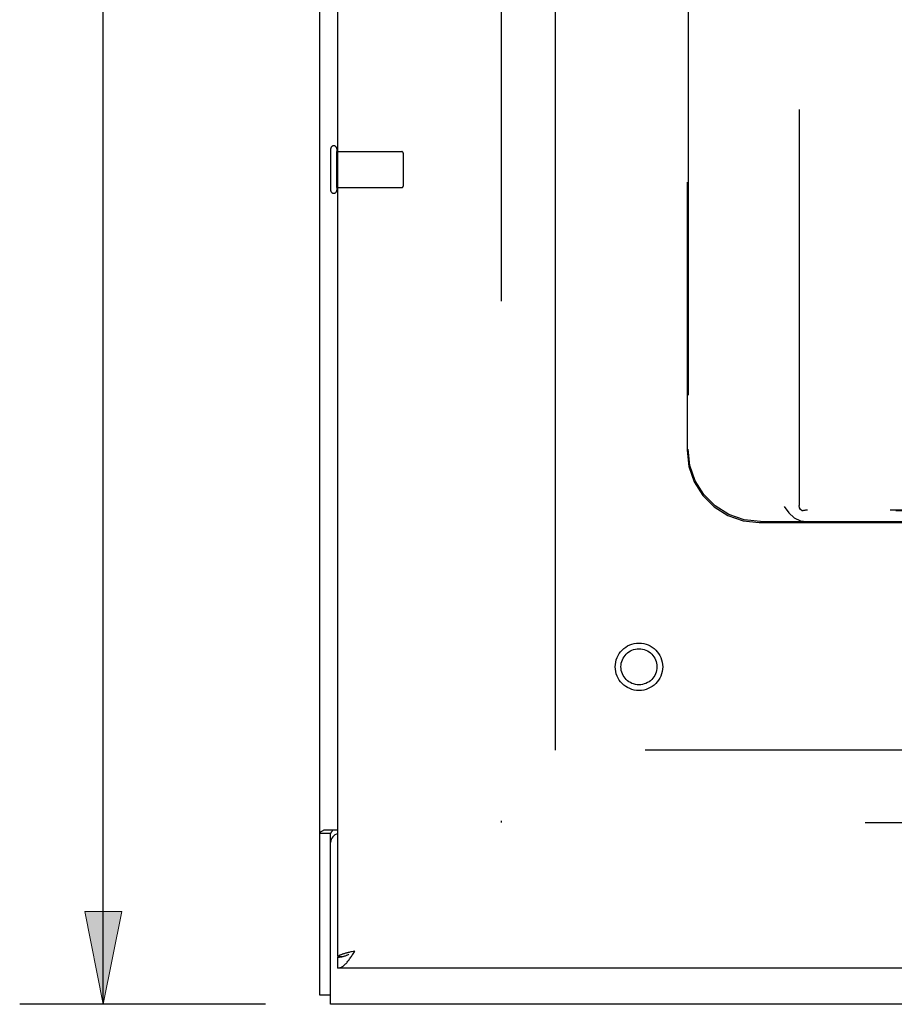
# Model space of a CAD drawing. Units: inches. Extents: x -50 to 59, y -30 to 41.
# Drawn here: x -31 to -25, y -6 to 1 of the extents above; entities that cross this region are included whole.
import ezdxf

# ---------------------------------------------------------------- set-up
doc = ezdxf.new("R2010")
doc.units = ezdxf.units.IN
doc.header["$MEASUREMENT"] = 0
for name, pattern in [('AI-Linetype-1', [7.161652, 3.580826, -3.580826]), ('AI-Linetype-1069', [7.161652, 3.580826, -3.580826]), ('AI-Linetype-1070', [7.161652, 3.580826, -3.580826]), ('AI-Linetype-1071', [7.161652, 3.580826, -3.580826]), ('AI-Linetype-1072', [7.161652, 3.580826, -3.580826]), ('AI-Linetype-1073', [7.161652, 3.580826, -3.580826]), ('AI-Linetype-1074', [7.161652, 3.580826, -3.580826]), ('AI-Linetype-1256', [26.421779, 13.888889, -1.790413, 3.580826, -1.790413, 3.580826, -1.790413]), ('AI-Linetype-1257', [26.421779, 13.888889, -1.790413, 3.580826, -1.790413, 3.580826, -1.790413]), ('AI-Linetype-412', [7.161652, 3.580826, -3.580826]), ('AI-Linetype-474', [7.161652, 3.580826, -3.580826]), ('AI-Linetype-643', [7.161652, 3.580826, -3.580826]), ('AI-Linetype-651', [7.161652, 3.580826, -3.580826]), ('AI-Linetype-652', [7.161652, 3.580826, -3.580826]), ('AI-Linetype-653', [7.161652, 3.580826, -3.580826]), ('AI-Linetype-654', [7.161652, 3.580826, -3.580826]), ('AI-Linetype-655', [7.161652, 3.580826, -3.580826]), ('AI-Linetype-656', [7.161652, 3.580826, -3.580826]), ('AI-Linetype-668', [7.161652, 3.580826, -3.580826]), ('AI-Linetype-670', [7.161652, 3.580826, -3.580826]), ('AI-Linetype-672', [7.161652, 3.580826, -3.580826]), ('AI-Linetype-676', [7.161652, 3.580826, -3.580826]), ('AI-Linetype-703', [7.161652, 3.580826, -3.580826]), ('AI-Linetype-722', [7.161652, 3.580826, -3.580826]), ('AI-Linetype-732', [7.161652, 3.580826, -3.580826]), ('AI-Linetype-733', [7.161652, 3.580826, -3.580826]), ('AI-Linetype-734', [7.161652, 3.580826, -3.580826]), ('AI-Linetype-736', [7.161652, 3.580826, -3.580826]), ('AI-Linetype-737', [7.161652, 3.580826, -3.580826]), ('AI-Linetype-738', [7.161652, 3.580826, -3.580826])]:
    doc.linetypes.add(name, pattern=pattern)
for name, color, linetype in [('AVAILABLE_DOOR_SPACE', 7, 'Continuous'), ('DEFAULT_2', 7, 'Continuous'), ('DIMENSIONS', 7, 'Continuous')]:
    doc.layers.add(name, color=color, linetype=linetype)

# ---------------------------------------------------------------- blocks, each defined once
blk = doc.blocks.new('block 24')
at = {"layer": 'DIMENSIONS', "color": 2, "lineweight": 25}
blk.add_lwpolyline([(-29.3789, -6.1111), (-31.074, -6.1111)], dxfattribs=at)
blk = doc.blocks.new('block 26')
at = {"layer": 'DIMENSIONS', "color": 2, "lineweight": 25}
blk.add_lwpolyline([(-30.498, -6.1111), (-30.498, 5.3449)], dxfattribs=at)
blk = doc.blocks.new('block 29')
at = {"layer": 'DIMENSIONS'}
h = blk.add_hatch(color=2, dxfattribs=at)
h.dxf.hatch_style = 2
h.paths.add_polyline_path([(-30.498, -6.1111), (-30.37, -5.4711), (-30.626, -5.4711)])
at = {"layer": 'DIMENSIONS', "lineweight": 0}
blk.add_lwpolyline([(-30.498, -6.1111), (-30.37, -5.4711), (-30.626, -5.4711), (-30.498, -6.1111)], dxfattribs=at)
blk = doc.blocks.new('block 28')
at = {"layer": 'DIMENSIONS'}
blk.add_blockref('block 29', (0, 0), dxfattribs=at)
blk = doc.blocks.new('block 22')
at = {"layer": 'DIMENSIONS'}
for name in ['block 26', 'block 28', 'block 24']:
    blk.add_blockref(name, (0, 0), dxfattribs=at)
blk = doc.blocks.new('block 195')
at = {"color": 7, "lineweight": 25}
blk.add_lwpolyline([(-28.9199, -4.9091), (-28.9195, -4.9109), (-28.9194, -4.9131), (-28.9198, -4.9157), (-28.921, -4.9184), (-28.9226, -4.9207), (-28.9244, -4.923), (-28.9264, -4.9253), (-28.9283, -4.9275), (-28.9298, -4.9298), (-28.9307, -4.9321), (-28.9309, -4.9342)], dxfattribs=at)
blk = doc.blocks.new('block 196')
at = {"color": 3, "lineweight": 25}
blk.add_lwpolyline([(-29.006, -6.0481), (-29.006, 17.8259)], dxfattribs=at)
blk = doc.blocks.new('block 197')
at = {"color": 3, "lineweight": 25}
blk.add_lwpolyline([(-28.9309, -6.1111), (-28.9309, -4.9961)], dxfattribs=at)
blk = doc.blocks.new('block 198')
at = {"color": 7, "lineweight": 25}
blk.add_lwpolyline([(-28.9309, -4.9961), (-28.9309, -4.9342)], dxfattribs=at)
blk = doc.blocks.new('block 201')
at = {"color": 253, "linetype": 'AI-Linetype-1', "lineweight": 25}
blk.add_lwpolyline([(-28.888, -0.4851), (-28.888, -0.2371)], dxfattribs=at)
blk = doc.blocks.new('block 203')
at = {"color": 7, "lineweight": 25}
blk.add_lwpolyline([(-28.881, -5.8611), (-28.881, -5.7861)], dxfattribs=at)
blk = doc.blocks.new('block 204')
at = {"color": 3, "lineweight": 25}
blk.add_lwpolyline([(-28.881, -5.7811), (-28.881, 17.5589)], dxfattribs=at)
blk = doc.blocks.new('block 207')
at = {"color": 7, "lineweight": 25}
blk.add_lwpolyline([(-28.881, -5.7861), (-28.8769, -5.786), (-28.8729, -5.7858), (-28.8688, -5.7855), (-28.8648, -5.7851), (-28.8608, -5.7845), (-28.8567, -5.7839), (-28.8527, -5.7831), (-28.8487, -5.7822), (-28.8446, -5.7812)], dxfattribs=at)
blk = doc.blocks.new('block 208')
at = {"color": 3, "lineweight": 25}
blk.add_lwpolyline([(0.919, -6.1111), (-28.9309, -6.1111)], dxfattribs=at)
blk = doc.blocks.new('block 209')
at = {"color": 7, "lineweight": 25}
blk.add_lwpolyline([(-28.9309, -6.0481), (-29.006, -6.0481)], dxfattribs=at)
blk = doc.blocks.new('block 211')
at = {"color": 3, "lineweight": 25}
blk.add_lwpolyline([(0.7441, -5.8611), (-28.881, -5.8611)], dxfattribs=at)
blk = doc.blocks.new('block 213')
at = {"color": 3, "lineweight": 25}
blk.add_lwpolyline([(-28.8789, -5.7811), (-28.881, -5.7811)], dxfattribs=at)
blk = doc.blocks.new('block 214')
at = {"color": 7, "lineweight": 25}
blk.add_lwpolyline([(-28.8789, -5.7811), (-28.8443, -5.7811)], dxfattribs=at)
blk = doc.blocks.new('block 218')
at = {"color": 3, "lineweight": 25}
blk.add_lwpolyline([(-28.881, -5.8611), (-28.8769, -5.8609), (-28.8729, -5.8604), (-28.8688, -5.8595), (-28.8648, -5.8583), (-28.8608, -5.8568), (-28.8567, -5.8549), (-28.8527, -5.8528), (-28.8487, -5.8503), (-28.8446, -5.8474), (-28.8406, -5.8443), (-28.8366, -5.8409), (-28.8325, -5.8372), (-28.8285, -5.8332), (-28.8245, -5.829), (-28.8204, -5.8245), (-28.8164, -5.8198), (-28.8124, -5.8149), (-28.8083, -5.8097), (-28.8043, -5.8044), (-28.8003, -5.7989), (-28.7962, -5.7932), (-28.7922, -5.7874), (-28.7882, -5.7814), (-28.7841, -5.7754), (-28.7801, -5.7692), (-28.7761, -5.763), (-28.772, -5.7567), (-28.7639, -5.7441)], dxfattribs=at)
blk = doc.blocks.new('block 220')
at = {"color": 7, "lineweight": 25}
blk.add_lwpolyline([(-28.9309, -4.9342), (-29.006, -4.9342)], dxfattribs=at)
blk = doc.blocks.new('block 222')
at = {"color": 3, "lineweight": 25}
blk.add_lwpolyline([(-28.9751, -4.9091), (-28.881, -4.9091)], dxfattribs=at)
blk = doc.blocks.new('block 409')
at = {"color": 3, "lineweight": 25}
blk.add_lwpolyline([(-28.7869, -5.7493), (-28.7926, -5.7507), (-28.7981, -5.752), (-28.8036, -5.7533), (-28.809, -5.7546), (-28.8143, -5.756), (-28.8194, -5.7573), (-28.8245, -5.7586), (-28.8293, -5.7599), (-28.8341, -5.7612), (-28.8386, -5.7626), (-28.843, -5.7639), (-28.8471, -5.7652), (-28.8511, -5.7665), (-28.8548, -5.7678), (-28.8584, -5.7692), (-28.8617, -5.7705), (-28.8647, -5.7718), (-28.8675, -5.7731), (-28.8701, -5.7745), (-28.8724, -5.7758), (-28.8744, -5.7771), (-28.8762, -5.7784), (-28.8777, -5.7797), (-28.8789, -5.7811)], dxfattribs=at)
blk = doc.blocks.new('block 410')
at = {"color": 3, "lineweight": 25}
blk.add_lwpolyline([(-28.7755, -5.7467), (-28.7869, -5.7493)], dxfattribs=at)
blk = doc.blocks.new('block 411')
at = {"color": 3, "lineweight": 25}
blk.add_lwpolyline([(-28.7639, -5.7441), (-28.7755, -5.7467)], dxfattribs=at)
blk = doc.blocks.new('block 557')
at = {"color": 7, "lineweight": 25}
blk.add_lwpolyline([(-28.8446, -5.7812), (-28.8406, -5.7801), (-28.8366, -5.7788), (-28.8325, -5.7775), (-28.8285, -5.7761), (-28.8245, -5.7746), (-28.8204, -5.7729), (-28.8164, -5.7713), (-28.8124, -5.7695), (-28.8083, -5.7676), (-28.8059, -5.7665)], dxfattribs=at)
blk = doc.blocks.new('block 638')
at = {"color": 253, "linetype": 'AI-Linetype-412', "lineweight": 25}
blk.add_lwpolyline([(-28.888, -0.4851), (-28.441, -0.4851)], dxfattribs=at)
blk = doc.blocks.new('block 701')
at = {"color": 253, "linetype": 'AI-Linetype-474', "lineweight": 25}
blk.add_lwpolyline([(-28.888, -0.2371), (-28.441, -0.2371)], dxfattribs=at)
blk = doc.blocks.new('block 785')
at = {"color": 3, "lineweight": 25}
blk.add_lwpolyline([(-28.9751, -4.9091), (-28.9781, -4.9114), (-28.9817, -4.9138), (-28.9858, -4.9162), (-28.99, -4.9185), (-28.9941, -4.9208), (-28.9978, -4.9231), (-29.0009, -4.9254), (-29.0034, -4.9279), (-29.005, -4.9303), (-29.0058, -4.9325), (-29.006, -4.9342)], dxfattribs=at)
blk = doc.blocks.new('block 1250')
at = {"color": 253, "linetype": 'AI-Linetype-643', "lineweight": 25}
blk.add_open_spline([(-26.682, -3.7861), (-26.682, -3.7176), (-26.7375, -3.6621), (-26.8059, -3.6621), (-26.8744, -3.6621), (-26.93, -3.7176), (-26.93, -3.7861), (-26.93, -3.8545), (-26.8744, -3.9101), (-26.8059, -3.9101), (-26.7375, -3.9101), (-26.682, -3.8545), (-26.682, -3.7861), (-26.682, -3.7861), (-26.682, -3.7861), (-26.682, -3.7861)], degree=3, knots=[0, 0, 0, 0, 1, 1, 1, 2, 2, 2, 3, 3, 3, 4, 4, 4, 5, 5, 5, 5], dxfattribs=at)
blk = doc.blocks.new('block 1253')
at = {"color": 3, "lineweight": 25}
blk.add_open_spline([(-28.881, -4.9369), (-28.9098, -4.9418), (-28.9309, -4.9668), (-28.9309, -4.9961)], degree=3, dxfattribs=at)
blk = doc.blocks.new('block 1370')
at = {"layer": 'DEFAULT_2', "color": 253, "linetype": 'AI-Linetype-651', "lineweight": 25}
blk.add_lwpolyline([(-28.9309, -0.2191), (-28.9309, -0.5031)], dxfattribs=at)
blk = doc.blocks.new('block 1371')
at = {"layer": 'DEFAULT_2', "color": 253, "linetype": 'AI-Linetype-652', "lineweight": 25}
blk.add_lwpolyline([(-28.888, -0.2191), (-28.888, -0.5031)], dxfattribs=at)
blk = doc.blocks.new('block 1372')
at = {"layer": 'DEFAULT_2', "color": 253, "linetype": 'AI-Linetype-653', "lineweight": 25}
blk.add_lwpolyline([(-28.4309, -0.2471), (-28.4309, -0.4751)], dxfattribs=at)
blk = doc.blocks.new('block 1373')
at = {"layer": 'DEFAULT_2', "color": 253, "linetype": 'AI-Linetype-654', "lineweight": 25}
blk.add_lwpolyline([(-25.682, -2.7128), (-25.6924, -2.7031), (-25.6991, -2.6904), (-25.7015, -2.6759)], dxfattribs=at)
blk = doc.blocks.new('block 1374')
at = {"layer": 'DEFAULT_2', "color": 253, "linetype": 'AI-Linetype-655', "lineweight": 25}
blk.add_lwpolyline([(-25.8045, -2.683), (-25.7732, -2.7265), (-25.7351, -2.7596), (-25.6923, -2.7796), (-25.6491, -2.7861)], dxfattribs=at)
blk = doc.blocks.new('block 1375')
at = {"layer": 'DEFAULT_2', "color": 253, "linetype": 'AI-Linetype-656', "lineweight": 25}
blk.add_lwpolyline([(-27.7559, 16.6369), (-27.7559, -4.8591)], dxfattribs=at)
blk = doc.blocks.new('block 1387')
at = {"layer": 'DEFAULT_2', "color": 253, "linetype": 'AI-Linetype-668', "lineweight": 25}
blk.add_lwpolyline([(-26.4744, -2.295), (-26.4619, -2.4062), (-26.4251, -2.5116), (-26.3659, -2.6059), (-26.2872, -2.6845), (-26.193, -2.7437), (-26.0876, -2.7806), (-25.9764, -2.7931)], dxfattribs=at)
blk = doc.blocks.new('block 1389')
at = {"layer": 'DEFAULT_2', "color": 253, "linetype": 'AI-Linetype-670', "lineweight": 25}
blk.add_lwpolyline([(-26.4744, 6.7139), (-26.4744, -2.295)], dxfattribs=at)
blk = doc.blocks.new('block 1391')
at = {"layer": 'DEFAULT_2', "color": 253, "linetype": 'AI-Linetype-672', "lineweight": 25}
blk.add_lwpolyline([(-26.4674, 1.6659), (-26.4674, -2.288)], dxfattribs=at)
blk = doc.blocks.new('block 1395')
at = {"layer": 'DEFAULT_2', "color": 253, "linetype": 'AI-Linetype-676', "lineweight": 25}
blk.add_lwpolyline([(-25.7015, 7.2139), (-25.7015, -2.6759)], dxfattribs=at)
blk = doc.blocks.new('block 1422')
at = {"layer": 'DEFAULT_2', "color": 253, "linetype": 'AI-Linetype-703', "lineweight": 25}
blk.add_lwpolyline([(-0.1809, -4.8611), (-27.8309, -4.8611)], dxfattribs=at)
blk = doc.blocks.new('block 1441')
at = {"layer": 'DEFAULT_2', "color": 253, "linetype": 'AI-Linetype-722', "lineweight": 25}
blk.add_lwpolyline([(-25.9694, -2.7861), (-26.0806, -2.7736), (-26.186, -2.7367), (-26.2802, -2.6775), (-26.3589, -2.5989), (-26.4181, -2.5046), (-26.4549, -2.3992), (-26.4674, -2.288)], dxfattribs=at)
blk = doc.blocks.new('block 1451')
at = {"layer": 'DEFAULT_2', "color": 253, "linetype": 'AI-Linetype-732', "lineweight": 25}
blk.add_lwpolyline([(-25.6439, -2.7067), (-25.6475, -2.7068), (-25.6507, -2.7071), (-25.6536, -2.7074), (-25.6563, -2.7077), (-25.659, -2.7081), (-25.6617, -2.7085), (-25.6644, -2.709), (-25.6672, -2.7095), (-25.67, -2.71), (-25.6728, -2.7106), (-25.6758, -2.7113), (-25.6788, -2.712), (-25.682, -2.7128)], dxfattribs=at)
blk = doc.blocks.new('block 1452')
at = {"layer": 'DEFAULT_2', "color": 253, "linetype": 'AI-Linetype-733', "lineweight": 25}
blk.add_lwpolyline([(-25.9764, -2.7931), (-13.9985, -2.7931)], dxfattribs=at)
blk = doc.blocks.new('block 1453')
at = {"layer": 'DEFAULT_2', "color": 253, "linetype": 'AI-Linetype-734', "lineweight": 25}
blk.add_lwpolyline([(-25.6491, -2.7861), (-14.3258, -2.7861)], dxfattribs=at)
blk = doc.blocks.new('block 1455')
at = {"layer": 'DEFAULT_2', "color": 253, "linetype": 'AI-Linetype-736', "lineweight": 25}
blk.add_lwpolyline([(-25.9694, -2.7861), (-25.6491, -2.7861)], dxfattribs=at)
blk = doc.blocks.new('block 1456')
at = {"layer": 'DEFAULT_2', "color": 253, "linetype": 'AI-Linetype-737', "lineweight": 25}
blk.add_lwpolyline([(-14.2929, -2.7128), (-25.682, -2.7128)], dxfattribs=at)
blk = doc.blocks.new('block 1457')
at = {"layer": 'DEFAULT_2', "color": 253, "linetype": 'AI-Linetype-738', "lineweight": 25}
blk.add_lwpolyline([(-14.331, -2.7067), (-25.6439, -2.7067)], dxfattribs=at)
blk = doc.blocks.new('block 1788')
at = {"layer": 'DEFAULT_2', "color": 253, "linetype": 'AI-Linetype-1069', "lineweight": 25}
blk.add_open_spline([(-26.6424, -3.7861), (-26.6424, -3.6958), (-26.7157, -3.6226), (-26.8059, -3.6226), (-26.8962, -3.6226), (-26.9694, -3.6958), (-26.9694, -3.7861), (-26.9694, -3.8764), (-26.8962, -3.9496), (-26.8059, -3.9496), (-26.7157, -3.9496), (-26.6424, -3.8764), (-26.6424, -3.7861), (-26.6424, -3.7861), (-26.6424, -3.7861), (-26.6424, -3.7861)], degree=3, knots=[0, 0, 0, 0, 1, 1, 1, 2, 2, 2, 3, 3, 3, 4, 4, 4, 5, 5, 5, 5], dxfattribs=at)
blk = doc.blocks.new('block 1789')
at = {"layer": 'DEFAULT_2', "color": 253, "linetype": 'AI-Linetype-1070', "lineweight": 25}
blk.add_open_spline([(-26.682, -3.7861), (-26.682, -3.7176), (-26.7375, -3.6621), (-26.8059, -3.6621), (-26.8744, -3.6621), (-26.93, -3.7176), (-26.93, -3.7861), (-26.93, -3.8545), (-26.8744, -3.9101), (-26.8059, -3.9101), (-26.7375, -3.9101), (-26.682, -3.8545), (-26.682, -3.7861), (-26.682, -3.7861), (-26.682, -3.7861), (-26.682, -3.7861)], degree=3, knots=[0, 0, 0, 0, 1, 1, 1, 2, 2, 2, 3, 3, 3, 4, 4, 4, 5, 5, 5, 5], dxfattribs=at)
blk = doc.blocks.new('block 1790')
at = {"layer": 'DEFAULT_2', "color": 253, "linetype": 'AI-Linetype-1071', "lineweight": 25}
blk.add_open_spline([(-28.888, -0.2191), (-28.888, -0.2072), (-28.8976, -0.1976), (-28.9095, -0.1976), (-28.9213, -0.1976), (-28.9309, -0.2072), (-28.9309, -0.2191)], degree=3, knots=[0, 0, 0, 0, 1, 1, 1, 2, 2, 2, 2], dxfattribs=at)
blk = doc.blocks.new('block 1791')
at = {"layer": 'DEFAULT_2', "color": 253, "linetype": 'AI-Linetype-1072', "lineweight": 25}
blk.add_open_spline([(-28.9309, -0.5031), (-28.9309, -0.5149), (-28.9213, -0.5246), (-28.9095, -0.5246), (-28.8976, -0.5246), (-28.888, -0.5149), (-28.888, -0.5031)], degree=3, knots=[0, 0, 0, 0, 1, 1, 1, 2, 2, 2, 2], dxfattribs=at)
blk = doc.blocks.new('block 1792')
at = {"layer": 'DEFAULT_2', "color": 253, "linetype": 'AI-Linetype-1073', "lineweight": 25}
blk.add_open_spline([(-28.4309, -0.2471), (-28.4309, -0.2415), (-28.4354, -0.2371), (-28.441, -0.2371)], degree=3, dxfattribs=at)
blk = doc.blocks.new('block 1793')
at = {"layer": 'DEFAULT_2', "color": 253, "linetype": 'AI-Linetype-1074', "lineweight": 25}
blk.add_open_spline([(-28.441, -0.4851), (-28.4354, -0.4851), (-28.4309, -0.4806), (-28.4309, -0.4751)], degree=3, dxfattribs=at)
blk = doc.blocks.new('block 1975')
at = {"layer": 'AVAILABLE_DOOR_SPACE', "color": 4, "linetype": 'AI-Linetype-1256', "lineweight": 25}
blk.add_lwpolyline([(-27.3809, -4.3611), (-27.3809, 16.1389)], dxfattribs=at)
blk = doc.blocks.new('block 1976')
at = {"layer": 'AVAILABLE_DOOR_SPACE', "color": 4, "linetype": 'AI-Linetype-1257', "lineweight": 25}
blk.add_lwpolyline([(-2.1309, -4.3611), (-27.3809, -4.3611)], dxfattribs=at)

msp = doc.modelspace()

# ---------------------------------------------------------------- block references
for name in ['block 196', 'block 204', 'block 201', 'block 701', 'block 638', 'block 1250', 'block 785', 'block 220', 'block 222', 'block 195', 'block 198', 'block 1253', 'block 197', 'block 218', 'block 409', 'block 410', 'block 411', 'block 213', 'block 207', 'block 203', 'block 214', 'block 557', 'block 211', 'block 209', 'block 208']:
    msp.add_blockref(name, (0, 0))
at = {"layer": 'AVAILABLE_DOOR_SPACE'}
for name in ['block 1975', 'block 1976']:
    msp.add_blockref(name, (0, 0), dxfattribs=at)
at = {"layer": 'DEFAULT_2'}
for name in ['block 1375', 'block 1395', 'block 1389', 'block 1391', 'block 1790', 'block 1370', 'block 1371', 'block 1792', 'block 1372', 'block 1791', 'block 1793', 'block 1387', 'block 1441', 'block 1374', 'block 1373', 'block 1451', 'block 1456', 'block 1457', 'block 1452', 'block 1455', 'block 1453', 'block 1788', 'block 1789', 'block 1422']:
    msp.add_blockref(name, (0, 0), dxfattribs=at)
at = {"layer": 'DIMENSIONS'}
msp.add_blockref('block 22', (0, 0), dxfattribs=at)

doc.saveas('drawing.dxf')
